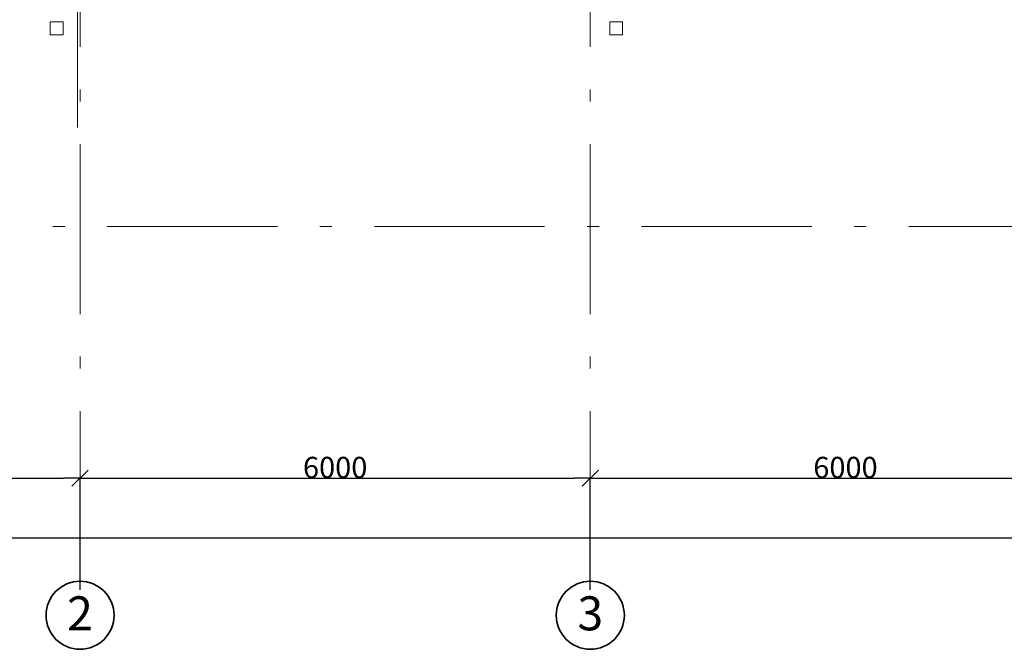
# Model space of a CAD drawing. Units: millimetres. Extents: x 486235 to 601978, y 120101 to 524848.
# Drawn here: x 501396 to 512973, y 459736 to 467139 of the extents above; entities that cross this region are included whole.
import ezdxf

# ---------------------------------------------------------------- set-up
doc = ezdxf.new("R2010")
doc.units = ezdxf.units.MM
doc.linetypes.add('Штрихштриховая', pattern=[3141.111112, 2000, -500, 141.111112, -500])
for name, color, linetype, lineweight in [('Мебель и оборудование_Ном_пера__37', 7, 'Continuous', 20), ('Наружные стены_Ном_пера__100', 7, 'Continuous', 20), ('Наружные стены_Ном_пера__12', 7, 'Continuous', 35), ('Наружные стены_Ном_пера__234', 30, 'Continuous', 18), ('Тексты_Ном_пера__33', 7, 'Continuous', 20)]:
    doc.layers.add(name, color=color, linetype=linetype, lineweight=lineweight)
doc.layers.add('Размерные цепочки', color=7, linetype='Continuous')
doc.styles.add('СГЕНЕРИР_СТИЛЬ_3', font='txt')
doc.styles.add('стиль1', font='ARIAL.TTF')
doc.dimstyles.new('СГЕНЕРИР_СТИЛЬ__3', dxfattribs={"dimtxt": 250, "dimasz": 190, "dimexe": 0.18, "dimexo": 300, "dimgap": 0.09, "dimtad": 1, "dimtih": 1, "dimtoh": 1, "dimdec": 0, "dimzin": 0, "dimdsep": 46, "dimtxsty": 'СГЕНЕРИР_СТИЛЬ_3', "dimblk": 'ARROWHEAD_6', "dimblk1": 'ARROWHEAD_6', "dimblk2": 'ARROWHEAD_6', "dimcen": 0.09, "dimclrd": 256, "dimclre": 256, "dimclrt": 256, "dimadec": 0, "dimazin": 0, "dimtfac": 1, "dimtdec": 4, "dimtmove": 0, "dimatfit": 3, "dimfxl": 0, "dimtolj": 1, "dimtzin": 0, "dimarcsym": 0})

# ---------------------------------------------------------------- blocks, each defined once
blk = doc.blocks.new('ARROWHEAD_6')
at = {"linetype": 'Continuous'}
for p, q in [((0, 0), (-1, 0)), ((-0.5, -0.5), (0.5, 0.5))]:
    blk.add_line(p, q, dxfattribs=at)
blk = doc.blocks.new('*D4')
at = {"layer": 'Defpoints', "color": 0, "linetype": 'Continuous'}
for p in [(496105, 461220), (574105, 461048), (574105, 460136)]:
    blk.add_point(p, dxfattribs=at)
at = {"layer": 'Размерные цепочки', "linetype": 'Continuous', "lineweight": -2}
for p, q in [((496105, 460920), (496105, 461048)), ((496295, 461048), (573915, 461048)), ((574105, 460436), (574105, 461049))]:
    blk.add_line(p, q, dxfattribs=at)
at = {"layer": 'Размерные цепочки', "linetype": 'Continuous', "lineweight": -2, "xscale": 190, "yscale": 190, "zscale": 190, "rotation": 180}
blk.add_blockref('ARROWHEAD_6', (496105, 461048), dxfattribs=at)
at = {"layer": 'Размерные цепочки', "linetype": 'Continuous', "lineweight": -2, "xscale": 190, "yscale": 190, "zscale": 190}
blk.add_blockref('ARROWHEAD_6', (574105, 461048), dxfattribs=at)
at = {"layer": 'Размерные цепочки', "linetype": 'Continuous', "insert": (535105, 461174), "char_height": 250, "attachment_point": 5, "style": 'СГЕНЕРИР_СТИЛЬ_3'}
blk.add_mtext('\\fArial Кириллический|b1|i0|c0|p34;\\A1;\\H250.0;78000', dxfattribs=at)
blk = doc.blocks.new('*D6')
at = {"layer": 'Defpoints', "color": 0, "linetype": 'Continuous'}
for p in [(502105, 461748), (496105, 461220), (502105, 460136)]:
    blk.add_point(p, dxfattribs=at)
at = {"layer": 'Размерные цепочки', "linetype": 'Continuous', "lineweight": -2}
for p, q in [((496105, 461520), (496105, 461749)), ((496295, 461748), (501915, 461748)), ((502105, 460436), (502105, 461749))]:
    blk.add_line(p, q, dxfattribs=at)
at = {"layer": 'Размерные цепочки', "linetype": 'Continuous', "lineweight": -2, "xscale": 190, "yscale": 190, "zscale": 190, "rotation": 180}
blk.add_blockref('ARROWHEAD_6', (496105, 461748), dxfattribs=at)
at = {"layer": 'Размерные цепочки', "linetype": 'Continuous', "lineweight": -2, "xscale": 190, "yscale": 190, "zscale": 190}
blk.add_blockref('ARROWHEAD_6', (502105, 461748), dxfattribs=at)
at = {"layer": 'Размерные цепочки', "linetype": 'Continuous', "insert": (499105, 461874), "char_height": 250, "attachment_point": 5, "style": 'СГЕНЕРИР_СТИЛЬ_3'}
blk.add_mtext('\\fArial Кириллический|b1|i0|c0|p34;\\A1;\\H250.0;6000', dxfattribs=at)
blk = doc.blocks.new('*D7')
at = {"layer": 'Defpoints', "color": 0, "linetype": 'Continuous'}
for p in [(508105, 461748), (502105, 460136), (508105, 460136)]:
    blk.add_point(p, dxfattribs=at)
at = {"layer": 'Размерные цепочки', "linetype": 'Continuous', "lineweight": -2}
for p, q in [((502105, 460436), (502105, 461749)), ((502295, 461748), (507915, 461748)), ((508105, 460436), (508105, 461749))]:
    blk.add_line(p, q, dxfattribs=at)
at = {"layer": 'Размерные цепочки', "linetype": 'Continuous', "lineweight": -2, "xscale": 190, "yscale": 190, "zscale": 190, "rotation": 180}
blk.add_blockref('ARROWHEAD_6', (502105, 461748), dxfattribs=at)
at = {"layer": 'Размерные цепочки', "linetype": 'Continuous', "lineweight": -2, "xscale": 190, "yscale": 190, "zscale": 190}
blk.add_blockref('ARROWHEAD_6', (508105, 461748), dxfattribs=at)
at = {"layer": 'Размерные цепочки', "linetype": 'Continuous', "insert": (505105, 461874), "char_height": 250, "attachment_point": 5, "style": 'СГЕНЕРИР_СТИЛЬ_3'}
blk.add_mtext('\\fArial Кириллический|b1|i0|c0|p34;\\A1;\\H250.0;6000', dxfattribs=at)
blk = doc.blocks.new('*D8')
at = {"layer": 'Defpoints', "color": 0, "linetype": 'Continuous'}
for p in [(514105, 461748), (508105, 460136), (514105, 460136)]:
    blk.add_point(p, dxfattribs=at)
at = {"layer": 'Размерные цепочки', "linetype": 'Continuous', "lineweight": -2}
for p, q in [((508105, 460436), (508105, 461749)), ((508295, 461748), (513915, 461748)), ((514105, 460436), (514105, 461749))]:
    blk.add_line(p, q, dxfattribs=at)
at = {"layer": 'Размерные цепочки', "linetype": 'Continuous', "lineweight": -2, "xscale": 190, "yscale": 190, "zscale": 190, "rotation": 180}
blk.add_blockref('ARROWHEAD_6', (508105, 461748), dxfattribs=at)
at = {"layer": 'Размерные цепочки', "linetype": 'Continuous', "lineweight": -2, "xscale": 190, "yscale": 190, "zscale": 190}
blk.add_blockref('ARROWHEAD_6', (514105, 461748), dxfattribs=at)
at = {"layer": 'Размерные цепочки', "linetype": 'Continuous', "insert": (511105, 461874), "char_height": 250, "attachment_point": 5, "style": 'СГЕНЕРИР_СТИЛЬ_3'}
blk.add_mtext('\\fArial Кириллический|b1|i0|c0|p34;\\A1;\\H250.0;6000', dxfattribs=at)

msp = doc.modelspace()

# ---------------------------------------------------------------- linework, layer by layer
at = {"layer": 'Мебель и оборудование_Ном_пера__37', "linetype": 'Continuous'}
for p, q in [((501905.1, 467112), (501755.1, 467112)), ((501755.1, 467112), (501755.1, 466962)), ((501905.1, 466962), (501905.1, 467112)), ((508482.8, 467112), (508332.8, 467112)), ((508332.8, 467112), (508332.8, 466962)), ((508482.8, 466962), (508482.8, 467112)), ((501755.1, 466962), (501905.1, 466962)), ((508332.8, 466962), (508482.8, 466962))]:
    msp.add_line(p, q, dxfattribs=at)
at = {"layer": 'Наружные стены_Ном_пера__100', "linetype": 'Continuous'}
msp.add_line((502076.2, 465872.8), (502076.2, 467326.2), dxfattribs=at)
at = {"layer": 'Наружные стены_Ном_пера__12', "linetype": 'Continuous'}
for centre in [(502105.1, 460135.8), (508105.1, 460135.8)]:
    msp.add_circle(centre, 400, dxfattribs=at)
at = {"layer": 'Наружные стены_Ном_пера__234', "linetype": 'Штрихштриховая'}
for p, q in [((502105.1, 460535.8), (502105.1, 524047.9)), ((508105.1, 460535.8), (508105.1, 524047.9)), ((493002.6, 464706.2), (580782.7, 464706.2))]:
    msp.add_line(p, q, dxfattribs=at)

# ---------------------------------------------------------------- texts
at = {"layer": 'Тексты_Ном_пера__33', "linetype": 'Continuous', "char_height": 400, "attachment_point": 4, "style": 'стиль1'}
for s, insert in [('\\FArial Cyr|c204;\\A0;\\H400.0;2', (501953.3, 460158.6)), ('\\FArial Cyr|c204;\\A0;\\H400.0;3', (507953.3, 460158.6))]:
    msp.add_mtext(s, dxfattribs=dict(at, insert=insert))

# ---------------------------------------------------------------- dimensions: what is measured, and where the dimension line sits
at = {"layer": 'Размерные цепочки', "linetype": 'Continuous'}
for base, p1, p2, picture, middle in [((502105.1, 461748.5), (496105.1, 461219.8), (502105.1, 460135.8), '*D6', (499105.1, 461873.5)), ((508105.1, 461748.5), (502105.1, 460135.8), (508105.1, 460135.8), '*D7', (505105.1, 461873.5)), ((514105.1, 461748.5), (508105.1, 460135.8), (514105.1, 460135.8), '*D8', (511105.1, 461873.5)), ((574105.1, 461048.5), (496105.1, 461219.8), (574105.1, 460135.8), '*D4', (535105.1, 461173.5))]:
    dim = msp.add_linear_dim(base=base, p1=p1, p2=p2, dimstyle='СГЕНЕРИР_СТИЛЬ__3', dxfattribs=at)
    dim.commit()
    dim.dimension.update_dxf_attribs({"geometry": picture, "text_midpoint": middle})

doc.saveas('drawing.dxf')
